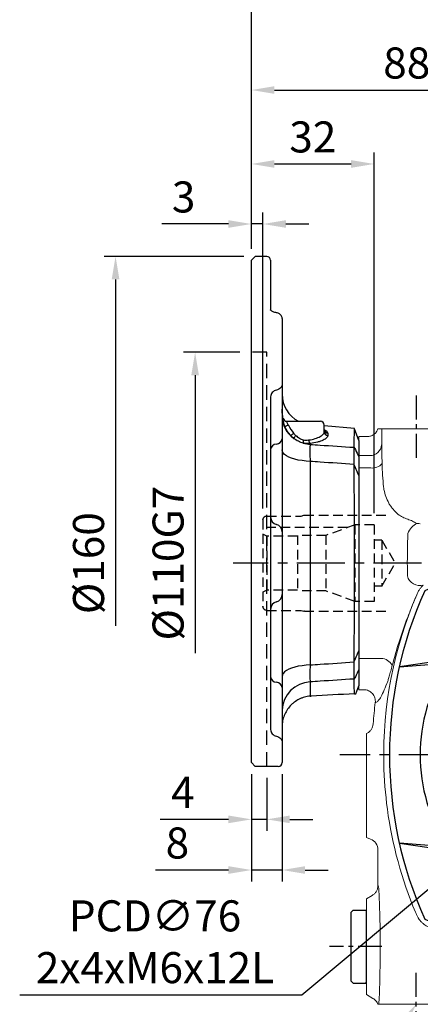
# Model space of a CAD drawing. Extents: x -21 to 920, y -12 to 588.
# Drawn here: x 479 to 584, y 119 to 376 of the extents above; entities that cross this region are included whole.
import ezdxf

# ---------------------------------------------------------------- set-up
doc = ezdxf.new("R2010")
doc.units = 0
doc.header["$LTSCALE"] = 10
doc.header["$MEASUREMENT"] = 0
doc.linetypes.add('CENTER', pattern=[2, 1.25, -0.25, 0.25, -0.25])
doc.linetypes.add('HIDDEN', pattern=[0.375, 0.25, -0.125])
doc.layers.get('DEFPOINTS').update_dxf_attribs({"linetype": 'CONTINUOUS'})
for name, color, linetype in [('CEN', 2, 'CENTER'), ('DIM', 3, 'CONTINUOUS'), ('HID', 6, 'HIDDEN'), ('MAIN', 7, 'CONTINUOUS'), ('THIN', 1, 'CONTINUOUS')]:
    doc.layers.add(name, color=color, linetype=linetype)
doc.styles.get("Standard").update_dxf_attribs({"font": 'SIMPLEX.SHX'})
doc.dimstyles.new('C', dxfattribs={"dimscale": 3, "dimtxt": 2.7, "dimasz": 2, "dimexe": 1, "dimexo": 1, "dimgap": 1, "dimtad": 1, "dimtoh": 1, "dimdec": 0, "dimdsep": 46, "dimtxsty": 'Standard', "dimcen": 0, "dimclrd": 256, "dimclre": 256, "dimclrt": 256, "dimadec": 0, "dimazin": 0, "dimtfac": 0.6, "dimtdec": 0, "dimtofl": 0, "dimtmove": 0, "dimatfit": 3, "dimfxl": 0, "dimtolj": 1, "dimarcsym": 0})
doc.dimstyles.new('L$0', dxfattribs={"dimscale": 3, "dimtxt": 2.7, "dimasz": 2, "dimexe": 1, "dimexo": 1, "dimgap": 1, "dimtad": 1, "dimdsep": 46, "dimtxsty": 'Standard', "dimcen": 0, "dimclrd": 256, "dimclre": 256, "dimclrt": 256, "dimadec": 0, "dimazin": 0, "dimtfac": 0.6, "dimtmove": 0, "dimatfit": 3, "dimfxl": 0, "dimtolj": 1, "dimarcsym": 0})

# ---------------------------------------------------------------- blocks, each defined once
blk = doc.blocks.new('*D6')
at = {"layer": 'DEFPOINTS', "color": 0}
for p in [(572.91, 118.89), (682.91, 118.89), (682.91, 68.77)]:
    blk.add_point(p, dxfattribs=at)
at = {"layer": 'DIM', "lineweight": -2}
for p, q in [((572.91, 115.89), (572.91, 65.77)), ((682.91, 115.89), (682.91, 65.77)), ((578.91, 68.77), (676.91, 68.77))]:
    blk.add_line(p, q, dxfattribs=at)
at = {"layer": 'DIM'}
for points in [[(578.91, 69.77), (578.91, 67.77), (572.91, 68.77)], [(676.91, 69.77), (676.91, 67.77), (682.91, 68.77)]]:
    blk.add_solid(points, dxfattribs=at)
at = {"layer": 'DIM', "insert": (627.97, 75.82), "char_height": 8.1, "attachment_point": 5}
blk.add_mtext('\\A1;110', dxfattribs=at)
blk = doc.blocks.new('*D7')
at = {"layer": 'DEFPOINTS', "color": 0}
for p in [(571.91, 337.99), (539.91, 312.89), (571.91, 243.89)]:
    blk.add_point(p, dxfattribs=at)
at = {"layer": 'DIM', "lineweight": -2}
for p, q in [((539.91, 315.89), (539.91, 340.99)), ((571.91, 246.89), (571.91, 340.99)), ((545.91, 337.99), (565.91, 337.99))]:
    blk.add_line(p, q, dxfattribs=at)
at = {"layer": 'DIM'}
for points in [[(545.91, 338.99), (545.91, 336.99), (539.91, 337.99)], [(565.91, 338.99), (565.91, 336.99), (571.91, 337.99)]]:
    blk.add_solid(points, dxfattribs=at)
at = {"layer": 'DIM', "insert": (555.91, 345.04), "char_height": 8.1, "attachment_point": 5}
blk.add_mtext('\\A1;32', dxfattribs=at)
blk = doc.blocks.new('*D8')
at = {"layer": 'DEFPOINTS', "color": 0}
for p in [(627.91, 357.27), (539.91, 312.89), (627.91, 272.44)]:
    blk.add_point(p, dxfattribs=at)
at = {"layer": 'DIM', "lineweight": -2}
for p, q in [((539.91, 315.89), (539.91, 360.27)), ((627.91, 275.44), (627.91, 360.27)), ((545.91, 357.27), (621.91, 357.27))]:
    blk.add_line(p, q, dxfattribs=at)
at = {"layer": 'DIM'}
for points in [[(545.91, 358.27), (545.91, 356.27), (539.91, 357.27)], [(621.91, 358.27), (621.91, 356.27), (627.91, 357.27)]]:
    blk.add_solid(points, dxfattribs=at)
at = {"layer": 'DIM', "insert": (580.41, 364.32), "char_height": 8.1, "attachment_point": 5}
blk.add_mtext('\\A1;88', dxfattribs=at)
blk = doc.blocks.new('*D9')
at = {"layer": 'DEFPOINTS', "color": 0}
for p in [(588.83, 127.26), (582.91, 118.89)]:
    blk.add_point(p, dxfattribs=at)
at = {"layer": 'DIM', "lineweight": -2}
for p, q in [((556.59, 81.71), (579.44, 114)), ((483, 81.71), (556.59, 81.71))]:
    blk.add_line(p, q, dxfattribs=at)
at = {"layer": 'DIM'}
blk.add_solid([(578.62, 114.58), (580.26, 113.42), (582.91, 118.89)], dxfattribs=at)
at = {"layer": 'DIM', "insert": (518.29, 88.76), "char_height": 8.1, "attachment_point": 5}
blk.add_mtext('\\A1;2x4xM8x14L', dxfattribs=at)
blk = doc.blocks.new('PS1-4-2')
at = {"layer": 'MAIN'}
for p, q in [((0.2, 9.5), (0, 9.3)), ((0, -9.3), (0, 9.3)), ((3.5, 9.5), (0.2, 9.5)), ((3.5, 9.5), (4, 9)), ((4, -9), (4, 9)), ((0.2, -9.5), (0, -9.3)), ((3.5, -9.5), (0.2, -9.5)), ((3.5, -9.5), (4, -9))]:
    blk.add_line(p, q, dxfattribs=at)
blk = doc.blocks.new('*D26')
at = {"layer": 'DEFPOINTS', "color": 0}
for p in [(539.91, 380.33), (539.91, 312.89), (698.91, 255.66)]:
    blk.add_point(p, dxfattribs=at)
at = {"layer": 'DIM', "lineweight": -2}
for p, q in [((539.91, 315.89), (539.91, 383.33)), ((698.91, 258.66), (698.91, 383.33)), ((692.91, 380.33), (545.91, 380.33))]:
    blk.add_line(p, q, dxfattribs=at)
at = {"layer": 'DIM'}
for points in [[(545.91, 381.33), (545.91, 379.33), (539.91, 380.33)], [(692.91, 381.33), (692.91, 379.33), (698.91, 380.33)]]:
    blk.add_solid(points, dxfattribs=at)
at = {"layer": 'DIM', "insert": (618.41, 387.38), "char_height": 8.1, "attachment_point": 5}
blk.add_mtext('\\A1;159', dxfattribs=at)
blk = doc.blocks.new('*D34')
at = {"layer": 'DEFPOINTS', "color": 0}
for p in [(539.91, 322.34), (539.91, 312.89), (542.91, 245.19)]:
    blk.add_point(p, dxfattribs=at)
at = {"layer": 'DIM', "lineweight": -2}
for p, q in [((539.91, 315.89), (539.91, 325.34)), ((542.91, 248.19), (542.91, 325.34)), ((533.91, 322.34), (516.51, 322.34)), ((542.91, 322.34), (539.91, 322.34)), ((548.91, 322.34), (554.91, 322.34))]:
    blk.add_line(p, q, dxfattribs=at)
at = {"layer": 'DIM'}
for points in [[(533.91, 323.34), (533.91, 321.34), (539.91, 322.34)], [(548.91, 323.34), (548.91, 321.34), (542.91, 322.34)]]:
    blk.add_solid(points, dxfattribs=at)
at = {"layer": 'DIM', "insert": (522.21, 329.39), "char_height": 8.1, "attachment_point": 5}
blk.add_mtext('\\A1;3', dxfattribs=at)
blk = doc.blocks.new('*D35')
at = {"layer": 'DEFPOINTS', "color": 0}
for p in [(539.91, 288.89), (525.21, 178.89), (535.17, 178.89)]:
    blk.add_point(p, dxfattribs=at)
at = {"layer": 'DIM', "lineweight": -2}
for p, q in [((536.91, 288.89), (522.21, 288.89)), ((525.21, 282.89), (525.21, 210.45))]:
    blk.add_line(p, q, dxfattribs=at)
at = {"layer": 'DIM'}
blk.add_solid([(524.21, 282.89), (526.21, 282.89), (525.21, 288.89)], dxfattribs=at)
at = {"layer": 'DIM', "insert": (518.16, 233.89), "char_height": 8.1, "attachment_point": 5, "rotation": 90}
blk.add_mtext('\\A1;%%C110G7', dxfattribs=at)
blk = doc.blocks.new('*D36')
at = {"layer": 'DEFPOINTS', "color": 0}
for p in [(540.91, 313.89), (504.46, 153.89), (535.17, 153.89)]:
    blk.add_point(p, dxfattribs=at)
at = {"layer": 'DIM', "lineweight": -2}
for p, q in [((537.91, 313.89), (501.46, 313.89)), ((504.46, 307.89), (504.46, 217.59))]:
    blk.add_line(p, q, dxfattribs=at)
at = {"layer": 'DIM'}
blk.add_solid([(503.46, 307.89), (505.46, 307.89), (504.46, 313.89)], dxfattribs=at)
at = {"layer": 'DIM', "insert": (497.41, 233.89), "char_height": 8.1, "attachment_point": 5, "rotation": 90}
blk.add_mtext('\\A1;%%C160', dxfattribs=at)
blk = doc.blocks.new('*D37')
at = {"layer": 'DEFPOINTS', "color": 0}
for p in [(539.91, 181.89), (543.91, 180.89), (539.91, 167.09)]:
    blk.add_point(p, dxfattribs=at)
at = {"layer": 'DIM', "lineweight": -2}
for p, q in [((539.91, 178.89), (539.91, 164.09)), ((543.91, 177.89), (543.91, 164.09)), ((533.91, 167.09), (516.12, 167.09)), ((543.91, 167.09), (539.91, 167.09)), ((549.91, 167.09), (555.91, 167.09))]:
    blk.add_line(p, q, dxfattribs=at)
at = {"layer": 'DIM'}
for points in [[(533.91, 168.09), (533.91, 166.09), (539.91, 167.09)], [(549.91, 168.09), (549.91, 166.09), (543.91, 167.09)]]:
    blk.add_solid(points, dxfattribs=at)
at = {"layer": 'DIM', "insert": (522.01, 174.14), "char_height": 8.1, "attachment_point": 5}
blk.add_mtext('\\A1;4', dxfattribs=at)
blk = doc.blocks.new('*D38')
at = {"layer": 'DEFPOINTS', "color": 0}
for p in [(539.91, 181.89), (547.91, 181.89), (539.91, 153.87)]:
    blk.add_point(p, dxfattribs=at)
at = {"layer": 'DIM', "lineweight": -2}
for p, q in [((539.91, 178.89), (539.91, 150.87)), ((547.91, 178.89), (547.91, 150.87)), ((533.91, 153.87), (514.89, 153.87)), ((547.91, 153.87), (539.91, 153.87)), ((553.91, 153.87), (559.91, 153.87))]:
    blk.add_line(p, q, dxfattribs=at)
at = {"layer": 'DIM'}
for points in [[(533.91, 154.87), (533.91, 152.87), (539.91, 153.87)], [(553.91, 154.87), (553.91, 152.87), (547.91, 153.87)]]:
    blk.add_solid(points, dxfattribs=at)
at = {"layer": 'DIM', "insert": (520.59, 160.92), "char_height": 8.1, "attachment_point": 5}
blk.add_mtext('\\A1;8', dxfattribs=at)
blk = doc.blocks.new('A$C45330C38')
at = {"layer": 'MAIN'}
for points in [[(94.79, 9.21, 0.21525), (94.79, 94.79, 0.21525), (9.21, 94.79, 0.21525), (9.21, 9.21, 0.21525)], [(29, 101.42), (26.82, 86.48, -0.331809), (17.52, 77.18), (2.58, 75), (16.86, 76.1, 0.369959), (27.9, 87.14)], [(101.42, 75), (86.48, 77.18, -0.331809), (77.18, 86.48), (75, 101.42), (76.1, 87.14, 0.369959), (87.14, 76.1)], [(2.58, 29), (17.52, 26.82, -0.331809), (26.82, 17.52), (29, 2.58), (27.9, 16.86, 0.369959), (16.86, 27.9)], [(75, 2.58), (77.18, 17.52, -0.331809), (86.48, 26.82), (101.42, 29), (87.14, 27.9, 0.369959), (76.1, 16.86)]]:
    blk.add_lwpolyline(points, format="xyb", close=True, dxfattribs=at)
for radius in [29, 26]:
    blk.add_circle((52, 52), radius, dxfattribs=at)
for start, end in [(57.0025, 122.9975), (147.0025, 212.9975), (327.0025, 32.9975), (237.0025, 302.9975)]:
    blk.add_arc((52, 52), 44, start, end, dxfattribs=at)
blk = doc.blocks.new('A$C421F3F2E')
at = {"layer": 'CEN', "ltscale": 0.5}
for start, end in [(81.7065, 98.2935), (171.7065, 188.2935), (351.7065, 8.2935), (261.7065, 278.2935)]:
    blk.add_arc((52, 58.91), 38, start, end, dxfattribs=at)
at = {"layer": 'MAIN'}
for centre in [(52, 96.91), (14, 58.91), (90, 58.91), (52, 20.91)]:
    blk.add_circle(centre, 2.5, dxfattribs=at)
at = {"layer": 'THIN'}
for centre, start, end in [((52, 96.91), 30.0894, 300), ((90, 58.91), 300.0894, 210), ((14, 58.91), 120.0894, 30), ((52, 20.91), 210.0894, 120)]:
    blk.add_arc(centre, 3, start, end, dxfattribs=at)
at = {"layer": 'MAIN'}
blk.add_blockref('A$C45330C38', (0, 6.91), dxfattribs=at)
blk = doc.blocks.new('*D50')
at = {"layer": 'DEFPOINTS', "color": 0}
for p in [(657.07, 208.25), (598.74, 159.54)]:
    blk.add_point(p, dxfattribs=at)
at = {"layer": 'DIM', "lineweight": -2}
for p, q in [((553.04, 121.37), (594.14, 155.69)), ((479.45, 121.37), (553.04, 121.37))]:
    blk.add_line(p, q, dxfattribs=at)
blk.add_arc((627.91, 183.89), 38, 192.8168, 224.3886, dxfattribs=at)
at = {"layer": 'DIM'}
blk.add_solid([(593.49, 156.46), (594.78, 154.92), (598.74, 159.54)], dxfattribs=at)
at = {"layer": 'DIM', "insert": (514.75, 135.17), "char_height": 8.1, "attachment_point": 5}
blk.add_mtext('\\A1;PCD∅76\\P2x4xM6x12L', dxfattribs=at)
blk = doc.blocks.new('A$C13CF74D2')
at = {"layer": 'HID', "ltscale": 1.5}
for p, q in [((4, 108), (0, 108)), ((4, 0), (4, 108))]:
    blk.add_line(p, q, dxfattribs=at)
at = {"layer": 'MAIN'}
for p, q in [((1, 133), (0, 132)), ((0, 1), (0, 132)), ((4, 133), (1, 133)), ((5, 132), (5, 119.02)), ((6.4, 118.34), (6.4, 118.34)), ((8, 116.77), (8, 99.62)), ((8, 99.62), (8, 85.41)), ((5, 96.39), (5, 9.61)), ((9.22, 90), (11, 90)), ((11, 90), (18, 90)), ((19, 87.28), (19, 89)), ((26.88, 88.1), (19, 88.79)), ((28, 85), (26.89, 88.05)), ((8, 85.41), (8, 84.74)), ((19.91, 86.92), (19.91, 86.31)), ((28, 85), (28, 80.78)), ((15.3, 84.19), (15.3, 83.97)), ((8, 79.74), (8, 64.45)), ((15.3, 79.55), (15.3, 26.45)), ((28, 75.85), (28, 30.15)), ((8, 61.23), (8, 61.13)), ((8, 61.13), (8, 44.87)), ((8, 44.87), (8, 44.77)), ((8, 41.55), (8, 26.26)), ((28, 25.22), (28, 21)), ((8, 21.26), (8, 20.59)), ((8, 20.59), (8, 6.38)), ((15.3, 22.03), (15.3, 18.33)), ((27.26, 18.96), (28, 21)), ((8, 6.38), (8, 1)), ((0, 1), (1, 0)), ((7, 0), (1, 0))]:
    blk.add_line(p, q, dxfattribs=at)
at = {"layer": 'MAIN', "flags": 128}
for points in [[(9.65, 89), (9.49, 88.93), (9.33, 88.86), (9.18, 88.8), (9.05, 88.74), (8.94, 88.69), (8.85, 88.65), (8.78, 88.62), (8.74, 88.61)], [(11, 86.9), (10.88, 86.79), (10.76, 86.68), (10.65, 86.58), (10.55, 86.49), (10.46, 86.4), (10.39, 86.34), (10.33, 86.28), (10.29, 86.25)], [(15.3, 79.55), (14.24, 79.61), (13.2, 79.73), (12.22, 79.89), (11.31, 80.11), (10.48, 80.36), (9.75, 80.66), (9.14, 80.99), (8.65, 81.35), (8.29, 81.73), (8.07, 82.12), (8, 82.53)], [(15.3, 26.45), (14.24, 26.39), (13.2, 26.27), (12.22, 26.11), (11.31, 25.89), (10.48, 25.64), (9.75, 25.34), (9.14, 25.01), (8.65, 24.65), (8.29, 24.27), (8.07, 23.88), (8, 23.47)]]:
    blk.add_lwpolyline(points, dxfattribs=at)
at = {"layer": 'MAIN'}
for centre, radius, start, end in [((4, 132), 1, 0, 90), ((16, 97.08), 8, 180, 242.258), ((15.24, 91.44), 7.24, 180.6018, 234.5282), ((9.25, 91), 0.997, 194.2731, 269.9234), ((18, 89), 1, 360, 90), ((19.98, 87.91), 0.985, 180.6564, 265.8026), ((6.41, 85.65), 1.61, 273.284, 351.5001), ((17.23, 81.46), 7.42, 139.5634, 146.6004), ((15.14, 84.76), 1.67, 165.1471, 195.7509), ((16.26, 85.15), 1.36, 181.521, 225.2113), ((19.98, 87.29), 0.98, 180.8902, 266.0784), ((6.59, 82.44), 1.61, 93.2841, 171.5), ((15.99, 92.49), 8.55, 253.2701, 265.3764), ((7, 65), 2, 180, 255.5225), ((6, 61.13), 2, 0, 75.5225), ((6, 44.87), 2, 284.4775, 0), ((7, 41), 2, 104.4775, 180), ((6.59, 23.56), 1.61, 188.5, 266.7159), ((6.41, 20.35), 1.61, 8.4999, 86.716), ((15.64, 14.4), 7.64, 92.5069, 178.1985), ((7, 1), 1, 270, 0)]:
    blk.add_arc(centre, radius, start, end, dxfattribs=at)
for points, knots in [([(6.4, 118.34), (6.29, 118.36), (6.01, 118.41), (5.64, 118.53), (5.31, 118.7), (5.1, 118.87), (5.01, 118.99), (5, 119.03), (5, 119.02), (5, 119.02)], [0, 0, 0, 0, 0.124969, 0.297875, 0.466957, 0.634887, 0.800421, 0.97003, 1, 1, 1, 1]), ([(7.99, 116.78), (8, 116.79), (8.02, 116.95), (7.94, 117.23), (7.76, 117.59), (7.48, 117.89), (7.13, 118.12), (6.76, 118.27), (6.5, 118.31), (6.4, 118.33)], [0, 0, 0, 0, 0.0180834, 0.1906452, 0.3554405, 0.5174518, 0.6894189, 0.8732808, 1, 1, 1, 1]), ([(6.5, 98.14), (6.28, 98.09), (6.07, 98.01), (5.7, 97.79), (5.54, 97.65), (5.27, 97.34), (5.17, 97.16), (5.03, 96.79), (5, 96.59), (5, 96.39)], [0, 0, 0, 0, 0.25, 0.25, 0.5, 0.5, 0.75, 0.75, 1, 1, 1, 1]), ([(8, 99.62), (8, 99.46), (7.96, 99.29), (7.82, 98.97), (7.72, 98.82), (7.45, 98.56), (7.29, 98.44), (6.92, 98.26), (6.72, 98.19), (6.5, 98.14)], [0, 0, 0, 0, 0.25, 0.25, 0.5, 0.5, 0.75, 0.75, 1, 1, 1, 1]), ([(8.28, 90.75), (8.2, 91.14), (8.13, 91.53), (8.03, 92.34), (8, 92.75), (8, 93.18)], [0, 0, 0, 0, 0.5, 0.5, 1, 1, 1, 1]), ([(8.74, 88.61), (8.68, 88.74), (8.63, 88.87), (8.54, 89.13), (8.5, 89.26), (8.42, 89.51), (8.39, 89.64), (8.33, 89.88), (8.31, 90), (8.27, 90.21), (8.25, 90.31), (8.23, 90.48), (8.23, 90.55), (8.22, 90.67), (8.22, 90.71), (8.23, 90.76), (8.24, 90.77), (8.26, 90.76)], [0, 0, 0, 0, 0.125, 0.125, 0.25, 0.25, 0.375, 0.375, 0.5, 0.5, 0.625, 0.625, 0.75, 0.75, 0.875, 0.875, 1, 1, 1, 1]), ([(9.22, 90), (9.21, 90), (9.2, 89.99), (9.19, 89.96), (9.19, 89.94), (9.2, 89.86), (9.22, 89.77), (9.29, 89.57), (9.34, 89.45), (9.47, 89.22), (9.56, 89.11), (9.65, 89)], [0, 0, 0, 0, 0.125, 0.125, 0.25, 0.25, 0.5, 0.5, 0.75, 0.75, 1, 1, 1, 1]), ([(10.29, 86.25), (9.96, 86.59), (9.67, 86.97), (9.16, 87.76), (8.93, 88.17), (8.74, 88.61)], [0, 0, 0, 0, 0.5, 0.5, 1, 1, 1, 1]), ([(19.01, 87.77), (19.01, 87.77), (19.02, 87.77), (19.02, 87.77), (19.15, 87.71), (19.49, 87.55), (19.83, 87.27), (19.89, 87.04), (19.91, 86.92)], [-0.006655, -0.006655, -0.006655, -0.006655, 0, 0, 0, 0.231396, 0.610091, 1, 1, 1, 1]), ([(26.79, 83.26), (26.8, 83.92), (26.82, 85.23), (26.85, 86.65), (26.86, 87.62), (26.87, 88.09), (26.87, 88.05), (26.87, 88.04)], [0, 0, 0, 0, 0.219483, 0.438966, 0.664637, 0.890308, 1, 1, 1, 1]), ([(8, 84.74), (8, 84.37), (8, 83.98), (8, 83.17), (8, 82.75), (8, 82.1), (8, 81.89), (8, 81.45), (8, 81.22), (8, 80.79), (8, 80.57), (8, 80.15), (8, 79.94), (8, 79.74)], [0, 0, 0, 0, 0.25, 0.25, 0.5, 0.5, 0.625, 0.625, 0.75, 0.75, 0.875, 0.875, 1, 1, 1, 1]), ([(13.53, 84.3), (13.08, 84.41), (12.65, 84.56), (12.02, 84.88), (11.81, 84.99), (11.42, 85.25), (11.22, 85.39), (11.04, 85.54)], [0, 0, 0, 0, 0.5, 0.5, 0.75, 0.75, 1, 1, 1, 1]), ([(11.59, 86.27), (11.73, 86.14), (11.87, 86.01), (12.18, 85.79), (12.34, 85.68), (12.83, 85.41), (13.17, 85.27), (13.52, 85.18)], [0, 0, 0, 0, 0.25, 0.25, 0.5, 0.5, 1, 1, 1, 1]), ([(13.52, 85.18), (13.76, 85.13), (14, 85.09), (14.46, 85.07), (14.68, 85.09), (14.9, 85.12)], [0, 0, 0, 0, 0.5, 0.5, 1, 1, 1, 1]), ([(14.9, 85.12), (15.54, 85.21), (16.11, 85.33), (16.87, 85.57), (17.11, 85.65), (17.55, 85.83), (17.74, 85.92), (18.1, 86.12), (18.25, 86.22), (18.52, 86.43), (18.64, 86.53), (18.82, 86.74), (18.88, 86.85), (18.98, 87.06), (19, 87.17), (19, 87.28)], [0, 0, 0, 0, 0.25, 0.25, 0.375, 0.375, 0.5, 0.5, 0.625, 0.625, 0.75, 0.75, 0.875, 0.875, 1, 1, 1, 1]), ([(19.91, 86.31), (19.91, 86.21), (19.89, 86.1), (19.78, 85.89), (19.7, 85.79), (19.5, 85.58), (19.37, 85.47), (19.06, 85.27), (18.88, 85.17), (18.49, 84.98), (18.26, 84.88), (17.78, 84.71), (17.51, 84.63), (16.65, 84.4), (16.01, 84.28), (15.3, 84.19)], [0, 0, 0, 0, 0.125, 0.125, 0.25, 0.25, 0.375, 0.375, 0.5, 0.5, 0.625, 0.625, 0.75, 0.75, 1, 1, 1, 1]), ([(15.3, 84.19), (15.01, 84.16), (14.72, 84.16), (14.13, 84.19), (13.83, 84.23), (13.53, 84.3)], [0, 0, 0, 0, 0.5, 0.5, 1, 1, 1, 1]), ([(15.3, 83.97), (15.29, 83.87), (15.28, 83.76), (15.27, 83.51), (15.26, 83.37), (15.25, 82.93), (15.24, 82.59), (15.24, 82.02), (15.24, 81.82), (15.25, 81.41), (15.25, 81.19), (15.27, 80.52), (15.28, 80.05), (15.3, 79.55)], [0, 0, 0, 0, 0.125, 0.125, 0.25, 0.25, 0.5, 0.5, 0.625, 0.625, 0.75, 0.75, 1, 1, 1, 1]), ([(15.3, 83.97), (16.17, 83.91), (17.03, 83.86), (17.89, 83.8), (20.86, 83.6), (23.82, 83.41), (26.79, 83.22)], [0.00733697, 0.00733697, 0.00733697, 0.00733697, 0.00993706, 0.00993706, 0.00993706, 0.01887824, 0.01887824, 0.01887824, 0.01887824]), ([(26.79, 78.73), (26.78, 79.24), (26.78, 79.72), (26.78, 80.4), (26.78, 80.62), (26.78, 81.04), (26.78, 81.24), (26.78, 81.82), (26.78, 82.16), (26.78, 82.61), (26.78, 82.75), (26.79, 83), (26.79, 83.11), (26.79, 83.22)], [0, 0, 0, 0, 0.25, 0.25, 0.375, 0.375, 0.5, 0.5, 0.75, 0.75, 0.875, 0.875, 1, 1, 1, 1]), ([(26.79, 83.26), (26.9, 83.05), (27, 82.84), (27.1, 82.62), (27.4, 82.01), (27.7, 81.4), (28, 80.78)], [0, 0, 0, 0, 0.001001857, 0.001001857, 0.001001857, 0.003900979, 0.003900979, 0.003900979, 0.003900979]), ([(28, 80.78), (28, 80.57), (28, 80.3), (28, 79.82), (28, 79.65), (28, 79.27), (28, 78.88), (28, 78.43), (28, 77.96), (28, 77.71), (28, 76.95), (28, 76.41), (28, 75.85)], [0, 0, 0, 0, 0.25, 0.25, 0.375, 0.375, 0.5, 0.625, 0.625, 0.75, 0.75, 1, 1, 1, 1]), ([(26.79, 78.73), (23.82, 78.94), (20.86, 79.15), (17.89, 79.37), (17.03, 79.43), (16.17, 79.49), (15.3, 79.55)], [0.00121589, 0.00121589, 0.00121589, 0.00121589, 0.01015706, 0.01015706, 0.01015706, 0.01275715, 0.01275715, 0.01275715, 0.01275715]), ([(28, 75.85), (27.7, 76.53), (27.4, 77.22), (27.1, 77.9), (27, 78.14), (26.9, 78.37), (26.79, 78.61)], [0, 0, 0, 0, 0.002899115, 0.002899115, 0.002899115, 0.003900968, 0.003900968, 0.003900968, 0.003900968]), ([(26.79, 27.39), (26.82, 31.49), (26.84, 35.68), (26.86, 42.08), (26.86, 44.24), (26.87, 47.5), (26.87, 48.6), (26.87, 50.8), (26.87, 51.9), (26.87, 57.37), (26.87, 61.7), (26.85, 68.11), (26.84, 70.24), (26.82, 73.41), (26.82, 74.46), (26.8, 76.55), (26.8, 77.58), (26.79, 78.61)], [0, 0, 0, 0, 0.25, 0.25, 0.375, 0.375, 0.4375, 0.4375, 0.5, 0.5, 0.75, 0.75, 0.875, 0.875, 0.9375, 0.9375, 1, 1, 1, 1]), ([(8, 64.45), (8, 64.08), (8, 63.36), (8, 62.57), (8, 61.99), (8, 61.59), (8, 61.44), (8, 61.37)], [0, 0, 0, 0, 0.232744, 0.463433, 0.655745, 0.848389, 1, 1, 1, 1]), ([(8, 44.63), (8, 44.57), (8, 44.42), (8, 43.93), (8, 43.18), (8, 42.29), (8, 41.74), (8, 41.55)], [0, 0, 0, 0, 0.128755, 0.353819, 0.655541, 0.877526, 1, 1, 1, 1]), ([(26.79, 27.39), (26.9, 27.63), (27, 27.86), (27.1, 28.1), (27.4, 28.78), (27.7, 29.47), (28, 30.15)], [0, 0, 0, 0, 0.001001857, 0.001001857, 0.001001857, 0.003900979, 0.003900979, 0.003900979, 0.003900979]), ([(28, 30.15), (28, 29.59), (28, 29.05), (28, 28.29), (28, 28.04), (28, 27.57), (28, 27.12), (28, 26.73), (28, 26.35), (28, 26.18), (28, 25.7), (28, 25.43), (28, 25.22)], [0, 0, 0, 0, 0.25, 0.25, 0.375, 0.375, 0.5, 0.625, 0.625, 0.75, 0.75, 1, 1, 1, 1]), ([(8, 26.26), (8, 26.06), (8, 25.86), (8, 25.44), (8, 25.22), (8, 24.56), (8, 24.12), (8, 23.25), (8, 22.83), (8, 22.02), (8, 21.63), (8, 21.26)], [0, 0, 0, 0, 0.125, 0.125, 0.25, 0.25, 0.5, 0.5, 0.75, 0.75, 1, 1, 1, 1]), ([(15.3, 26.45), (15.29, 26.2), (15.28, 25.95), (15.27, 25.48), (15.26, 25.24), (15.25, 24.57), (15.24, 24.16), (15.24, 23.6), (15.24, 23.41), (15.25, 23.07), (15.25, 22.92), (15.27, 22.48), (15.28, 22.23), (15.3, 22.03)], [0, 0, 0, 0, 0.125, 0.125, 0.25, 0.25, 0.5, 0.5, 0.625, 0.625, 0.75, 0.75, 1, 1, 1, 1]), ([(15.3, 26.45), (16.17, 26.51), (17.03, 26.57), (17.89, 26.63), (20.86, 26.85), (23.82, 27.06), (26.79, 27.27)], [0.00733697, 0.00733697, 0.00733697, 0.00733697, 0.00993706, 0.00993706, 0.00993706, 0.01887824, 0.01887824, 0.01887824, 0.01887824]), ([(26.79, 22.78), (26.78, 22.99), (26.78, 23.24), (26.78, 23.68), (26.78, 23.84), (26.78, 24.18), (26.78, 24.37), (26.78, 24.95), (26.78, 25.36), (26.78, 26.05), (26.78, 26.28), (26.79, 26.77), (26.79, 27.02), (26.79, 27.27)], [0, 0, 0, 0, 0.25, 0.25, 0.375, 0.375, 0.5, 0.5, 0.75, 0.75, 0.875, 0.875, 1, 1, 1, 1]), ([(28, 25.22), (27.7, 24.6), (27.4, 23.99), (27.1, 23.38), (27, 23.16), (26.9, 22.95), (26.79, 22.74)], [0, 0, 0, 0, 0.002899115, 0.002899115, 0.002899115, 0.003900968, 0.003900968, 0.003900968, 0.003900968]), ([(26.79, 22.78), (23.82, 22.59), (20.86, 22.4), (17.89, 22.2), (17.03, 22.14), (16.17, 22.09), (15.3, 22.03)], [0.00121589, 0.00121589, 0.00121589, 0.00121589, 0.01015706, 0.01015706, 0.01015706, 0.01275715, 0.01275715, 0.01275715, 0.01275715]), ([(15.3, 18.33), (14.8, 18.29), (14.32, 18.2), (13.61, 18), (13.37, 17.92), (12.91, 17.74), (12.68, 17.64), (12.01, 17.31), (11.59, 17.05), (11, 16.61), (10.81, 16.45), (10.44, 16.12), (10.26, 15.94), (9.76, 15.4), (9.47, 15), (8.95, 14.17), (8.72, 13.72), (8.37, 12.8), (8.23, 12.33), (8.09, 11.6), (8.06, 11.35), (8.02, 10.98), (8.01, 10.86), (8, 10.61), (8, 10.48), (8, 10.36)], [0, 0, 0, 0, 0.125, 0.125, 0.1875, 0.1875, 0.25, 0.25, 0.375, 0.375, 0.4375, 0.4375, 0.5, 0.5, 0.625, 0.625, 0.75, 0.75, 0.875, 0.875, 0.9375, 0.9375, 0.96875, 0.96875, 1, 1, 1, 1]), ([(26.85, 18.94), (26.96, 18.95), (27.18, 18.96), (27.29, 18.96), (27.26, 18.96), (27.26, 18.96)], [0, 0, 0, 0, 0.4988868, 0.9977683, 1, 1, 1, 1]), ([(5, 9.61), (5, 9.41), (5.03, 9.21), (5.17, 8.84), (5.27, 8.66), (5.54, 8.34), (5.7, 8.21), (6.08, 7.99), (6.28, 7.91), (6.5, 7.86)], [0, 0, 0, 0, 0.25, 0.25, 0.5, 0.5, 0.75, 0.75, 1, 1, 1, 1]), ([(6.5, 7.86), (6.72, 7.81), (6.92, 7.75), (7.29, 7.56), (7.45, 7.44), (7.72, 7.18), (7.82, 7.03), (7.96, 6.71), (8, 6.54), (8, 6.38)], [0, 0, 0, 0, 0.25, 0.25, 0.5, 0.5, 0.75, 0.75, 1, 1, 1, 1])]:
    blk.add_open_spline(points, degree=3, knots=knots, dxfattribs=at)
for points in [[(8.26, 90.76), (8.26, 90.76), (8.27, 90.76), (8.28, 90.75)], [(9.65, 89), (9.98, 88.22), (10.43, 87.52), (11, 86.9)], [(11.04, 85.54), (10.77, 85.75), (10.52, 85.99), (10.29, 86.25)], [(11, 86.9), (11.18, 86.67), (11.38, 86.46), (11.59, 86.27)], [(26.79, 83.22), (26.79, 83.23), (26.79, 83.25), (26.79, 83.26)], [(26.79, 78.61), (26.79, 78.65), (26.79, 78.69), (26.79, 78.73)], [(26.79, 27.27), (26.79, 27.31), (26.79, 27.35), (26.79, 27.39)], [(26.79, 22.74), (26.79, 22.75), (26.79, 22.77), (26.79, 22.78)], [(26.85, 18.94), (26.84, 19.75), (26.82, 21.02), (26.79, 22.74)], [(15.3, 18.33), (15.4, 18.34), (15.49, 18.34), (15.58, 18.35)], [(26.85, 18.94), (23.11, 18.74), (19.35, 18.55), (15.58, 18.35)]]:
    blk.add_open_spline(points, degree=3, dxfattribs=at)
blk = doc.blocks.new('A$C689F5A4B')
at = {"layer": 'HID'}
for p, q in [((23.65, 25), (1.45, 25)), ((24.46, 24.8), (23.78, 24.98)), ((33.46, 24.8), (24.46, 24.8)), ((34.46, 23.8), (34.46, 1.2)), ((5.46, 22.5), (5.46, 2.5)), ((5.46, 22.5), (10.46, 22.5)), ((10.46, 22.5), (10.46, 2.5)), ((10.46, 22.5), (18.02, 19.75)), ((12.39, 21.8), (34.46, 21.8)), ((3.46, 18.5), (0, 12.5)), ((3.46, 18.5), (3.46, 6.5)), ((3.46, 18.5), (5.46, 18.5)), ((18.02, 19.75), (25.46, 19.75)), ((18.02, 19.75), (18.02, 5.25)), ((25.46, 19.75), (25.46, 5.25)), ((25.46, 19.5), (33.46, 19.5)), ((33.46, 19.5), (34.46, 20.08)), ((33.46, 19.5), (33.46, 5.5)), ((3.46, 6.5), (0, 12.5)), ((3.46, 6.5), (5.46, 6.5)), ((10.46, 2.5), (18.02, 5.25)), ((18.02, 5.25), (25.46, 5.25)), ((25.46, 5.5), (33.46, 5.5)), ((33.46, 5.5), (34.46, 4.92)), ((23.65, 0), (1.45, 0)), ((5.46, 2.5), (10.46, 2.5)), ((24.46, 0.2), (23.78, 0.02)), ((33.46, 0.2), (24.46, 0.2))]:
    blk.add_line(p, q, dxfattribs=at)
for centre, radius, start, end in [((23.65, 24.5), 0.5, 75, 90), ((33.46, 23.8), 1, 360, 90), ((23.65, 0.5), 0.5, 270, 285), ((33.46, 1.2), 1, 270, 0)]:
    blk.add_arc(centre, radius, start, end, dxfattribs=at)

msp = doc.modelspace()

# ---------------------------------------------------------------- linework, layer by layer
at = {"layer": 'CEN', "ltscale": 0.5}
for p, q in [((582.908, 277.609), (582.908, 260.18)), ((573.95, 133.894), (560.268, 133.894)), ((582.908, 110.785), (582.908, 128.213))]:
    msp.add_line(p, q, dxfattribs=at)
at = {"layer": 'CEN'}
for p, q in [((704.285, 233.894), (535.171, 233.894)), ((690.846, 183.894), (562.954, 183.894))]:
    msp.add_line(p, q, dxfattribs=at)
at = {"layer": 'MAIN', "linetype": 'Continuous', "lineweight": 0}
for p, q in [((572.908, 268.894), (573.31, 268.894)), ((573.31, 268.894), (573.959, 268.894)), ((573.959, 261.116), (573.959, 268.894)), ((573.959, 268.894), (576.957, 268.894)), ((576.957, 268.894), (597.908, 268.894)), ((570.078, 266.894), (567.908, 266.894)), ((567.908, 261.969), (567.908, 266.894)), ((567.908, 261.969), (570.813, 261.969)), ((567.908, 258.715), (567.908, 261.969)), ((571.017, 258.715), (567.908, 258.715)), ((567.908, 209.074), (567.908, 258.715)), ((583.025, 225.655), (583.002, 225.678)), ((567.908, 209.074), (573.719, 209.074)), ((567.908, 205.82), (567.908, 209.074)), ((567.908, 200.894), (567.908, 205.82)), ((567.908, 200.894), (569.216, 200.894)), ((569.908, 189.46), (569.908, 189.323)), ((569.908, 189.323), (569.908, 188.377)), ((569.908, 188.377), (569.908, 163.412)), ((569.908, 163.412), (569.908, 162.329)), ((570.937, 161.954), (569.908, 162.329)), ((572.908, 159.137), (572.908, 149.859)), ((571.406, 147.259), (569.908, 146.394)), ((569.908, 121.394), (569.908, 146.394)), ((569.908, 121.394), (571.607, 120.413)), ((572.908, 118.894), (573.106, 118.894)), ((573.106, 118.894), (573.892, 118.894)), ((578.889, 118.894), (573.892, 118.894)), ((578.889, 118.894), (591.927, 118.894))]:
    msp.add_line(p, q, dxfattribs=at)
for centre, radius, start, end in [((570.877, 264.906), 2.938, 268.73902, 356.78549), ((571.358, 262.253), 3.555, 264.4957, 317.68909), ((584.671, 240.393), 4.134, 111.88138, 162.4374), ((583.827, 231.403), 3.342, 194.71171, 285.58634), ((679.908, 183.894), 105.5, 156.68222, 181.27383), ((573.53, 205.513), 3.566, 29.49681, 86.96014), ((679.908, 183.894), 108.562, 172.78991, 175.74017), ((679.908, 183.894), 105.5, 181.27383, 187.69464), ((679.908, 183.894), 105.5, 187.69464, 202.88102), ((679.908, 183.894), 105.5, 202.88102, 203.31778), ((572.086, 135.327), 1.39, 0.42716, 4.46448)]:
    msp.add_arc(centre, radius, start, end, dxfattribs=at)
for centre, major_axis, ratio, start_param, end_param in [((569.906, 159.133), (-1.985, -2.255), 0.9986059, 2.2931741, 3.5132993), ((572.915, 133.894), (0, 15.966), 0.0349279, 5.8402561, 6.2967911), ((572.915, 133.894), (0, 15.966), 0.0349279, 4.9483496, 5.8402561), ((572.915, 133.894), (0, 15.966), 0.0349279, 3.4912817, 4.7822011)]:
    msp.add_ellipse(centre, major_axis=major_axis, ratio=ratio, start_param=start_param, end_param=end_param, dxfattribs=at)
for points, knots in [([(572.908, 268.894), (572.804, 268.602), (572.659, 268.332), (572.379, 267.962), (572.276, 267.846), (572.056, 267.633), (571.938, 267.535), (571.687, 267.357), (571.553, 267.277), (571.278, 267.141), (571.136, 267.083), (570.698, 266.943), (570.384, 266.894), (570.078, 266.894)], [0, 0, 0, 0, 0.25, 0.25, 0.375, 0.375, 0.5, 0.5, 0.625, 0.625, 0.75, 0.75, 1, 1, 1, 1]), ([(574.474, 253.09), (574.706, 251.838), (575.121, 250.648), (575.908, 249.252), (576.078, 248.98), (576.44, 248.456), (576.632, 248.203), (577.242, 247.474), (577.694, 247.026), (578.196, 246.619)], [0, 0, 0, 0, 0.5, 0.5, 0.625, 0.625, 0.75, 0.75, 1, 1, 1, 1]), ([(578.453, 246.434), (578.852, 246.171), (579.264, 245.942), (579.9, 245.64), (580.116, 245.546), (580.552, 245.373), (580.772, 245.294), (580.994, 245.22)], [0, 0, 0, 0, 0.5, 0.5, 0.75, 0.75, 1, 1, 1, 1]), ([(580.994, 245.22), (581.216, 245.167), (581.421, 245.085), (581.819, 244.905), (582.011, 244.805), (582.2, 244.706)], [0, 0, 0, 0, 0.5, 0.5, 1, 1, 1, 1]), ([(580.73, 241.64), (580.67, 240.351), (580.63, 239.06), (580.578, 236.478), (580.566, 235.186), (580.566, 233.894)], [0, 0, 0, 0, 0.5, 0.5, 1, 1, 1, 1]), ([(584.725, 228.184), (584.592, 228.053), (584.449, 227.904), (584.154, 227.57), (584, 227.383), (583.768, 227.067), (583.69, 226.954), (583.539, 226.722), (583.465, 226.602), (583.251, 226.229), (583.119, 225.963), (583.002, 225.678)], [0, 0, 0, 0, 0.25, 0.25, 0.5, 0.5, 0.625, 0.625, 0.75, 0.75, 1, 1, 1, 1]), ([(583.002, 225.678), (582.582, 224.675), (582.172, 223.672), (581.371, 221.662), (580.981, 220.656), (580.6, 219.65)], [0, 0, 0, 0, 0.5, 0.5, 1, 1, 1, 1]), ([(576.634, 207.269), (576.492, 206.733), (576.355, 206.22), (576.096, 205.267), (575.973, 204.826), (575.797, 204.217), (575.739, 204.022), (575.629, 203.658), (575.576, 203.488), (575.422, 203.014), (575.328, 202.744), (575.239, 202.524)], [0, 0, 0, 0, 0.25, 0.25, 0.5, 0.5, 0.625, 0.625, 0.75, 0.75, 1, 1, 1, 1]), ([(572.204, 197.52), (572.231, 197.733), (572.235, 197.944), (572.198, 198.366), (572.156, 198.578), (572.031, 198.983), (571.947, 199.177), (571.738, 199.549), (571.613, 199.723), (571.332, 200.04), (571.173, 200.185), (570.83, 200.436), (570.647, 200.543), (570.26, 200.717), (570.055, 200.784), (569.744, 200.85), (569.64, 200.866), (569.429, 200.889), (569.322, 200.894), (569.216, 200.894)], [0, 0, 0, 0, 0.125, 0.125, 0.25, 0.25, 0.375, 0.375, 0.5, 0.5, 0.625, 0.625, 0.75, 0.75, 0.875, 0.875, 0.9375, 0.9375, 1, 1, 1, 1]), ([(575.239, 202.524), (574.584, 200.882), (574.032, 199.649), (573.288, 198.393), (573.054, 198.075), (572.611, 197.642), (572.401, 197.527), (572.204, 197.52)], [0, 0, 0, 0, 0.5, 0.5, 0.75, 0.75, 1, 1, 1, 1]), ([(571.646, 191.958), (571.626, 191.691), (571.571, 191.432), (571.437, 191.056), (571.384, 190.932), (571.262, 190.695), (571.194, 190.582), (570.967, 190.256), (570.784, 190.055), (570.378, 189.715), (570.152, 189.572), (569.908, 189.46)], [0, 0, 0, 0, 0.25, 0.25, 0.375, 0.375, 0.5, 0.5, 0.75, 0.75, 1, 1, 1, 1]), ([(572.908, 149.859), (572.908, 149.595), (572.873, 149.336), (572.772, 148.956), (572.729, 148.83), (572.628, 148.588), (572.57, 148.471), (572.374, 148.132), (572.211, 147.92), (571.934, 147.643), (571.836, 147.557), (571.629, 147.398), (571.519, 147.325), (571.406, 147.259)], [0, 0, 0, 0, 0.25, 0.25, 0.375, 0.375, 0.5, 0.5, 0.75, 0.75, 0.875, 0.875, 1, 1, 1, 1]), ([(583.924, 140.671), (584.073, 140.492), (584.234, 140.321), (584.574, 139.999), (584.753, 139.849), (585.31, 139.433), (585.716, 139.198), (586.148, 139.011)], [0, 0, 0, 0, 0.25, 0.25, 0.5, 0.5, 1, 1, 1, 1]), ([(572.908, 118.894), (572.784, 119.214), (572.611, 119.505), (572.276, 119.895), (572.155, 120.014), (571.895, 120.231), (571.753, 120.329), (571.607, 120.413)], [0, 0, 0, 0, 0.5, 0.5, 0.75, 0.75, 1, 1, 1, 1])]:
    msp.add_open_spline(points, degree=3, knots=knots, dxfattribs=at)
for points in [[(573.959, 261.116), (573.964, 260.702), (573.975, 260.283), (573.987, 259.86)], [(573.987, 259.86), (574.047, 257.841), (574.185, 255.818), (574.367, 253.787)], [(574.367, 253.787), (574.393, 253.554), (574.429, 253.321), (574.474, 253.09)], [(578.196, 246.619), (578.279, 246.554), (578.365, 246.493), (578.453, 246.434)], [(582.2, 244.706), (582.519, 244.53), (582.83, 244.369), (583.13, 244.229)], [(583.13, 244.229), (583.404, 244.205), (583.678, 244.193), (583.953, 244.193)], [(580.566, 233.894), (580.566, 232.781), (580.575, 231.667), (580.594, 230.554)], [(580.6, 219.65), (579.016, 215.472), (577.71, 211.337), (576.634, 207.269)], [(583.025, 142.134), (583.255, 141.599), (583.556, 141.112), (583.924, 140.671)], [(573.458, 137.627), (573.462, 136.901), (573.468, 136.17), (573.472, 135.436)], [(573.476, 135.338), (573.473, 135.228), (573.471, 135.118), (573.472, 135.008)]]:
    msp.add_open_spline(points, degree=3, dxfattribs=at)

# ---------------------------------------------------------------- block references
at = {"layer": 'DIM'}
for name, p in [('A$C13CF74D2', (539.908, 180.894)), ('A$C421F3F2E', (575.908, 124.979))]:
    msp.add_blockref(name, p, dxfattribs=at)
at = {"layer": 'DIM', "xscale": -1}
msp.add_blockref('PS1-4-2', (569.908, 133.894), dxfattribs=at)
at = {"layer": 'HID', "xscale": -1}
msp.add_blockref('A$C689F5A4B', (577.372, 221.394), dxfattribs=at)

# ---------------------------------------------------------------- dimensions: what is measured, and where the dimension line sits
at = {"layer": 'DIM'}
for base, p1, p2, picture, middle in [((539.908, 380.325), (698.908, 255.659), (539.908, 312.894), '*D26', (618.408, 380.325)), ((627.908, 357.275), (539.908, 312.894), (627.908, 272.443), '*D8', (580.408, 357.275)), ((571.908, 337.985), (539.908, 312.894), (571.908, 243.894), '*D7', (555.908, 337.985)), ((539.908, 322.336), (542.908, 245.194), (539.908, 312.894), '*D34', (522.208, 322.336)), ((539.908, 153.871), (547.908, 181.894), (539.908, 181.894), '*D38', (520.586, 153.871)), ((682.908, 68.773), (572.908, 118.894), (682.908, 118.894), '*D6', (627.972, 68.773))]:
    dim = msp.add_linear_dim(base=base, p1=p1, p2=p2, dimstyle='L$0', dxfattribs=at)
    dim.commit()
    dim.dimension.update_dxf_attribs({"geometry": picture, "text_midpoint": middle, "dimtype": 160})
dim = msp.add_linear_dim(base=(504.459, 153.894), p1=(540.908, 313.894), p2=(535.171, 153.894), angle=90, text='%%C<>', dimstyle='L$0', override={"dimse2": 1, "dimsd2": 1}, dxfattribs=at)
dim.commit()
dim.dimension.update_dxf_attribs({"geometry": '*D36', "text_midpoint": (504.459, 233.894), "dimtype": 160})
dim = msp.add_linear_dim(base=(525.206, 178.894), p1=(539.908, 288.894), p2=(535.171, 178.894), angle=90, text='%%C<>G7', dimstyle='L$0', override={"dimse2": 1, "dimsd2": 1}, dxfattribs=at)
dim.commit()
dim.dimension.update_dxf_attribs({"geometry": '*D35', "text_midpoint": (518.156, 233.894)})
dim = msp.add_diameter_dim_2p(p1=(657.075, 208.252), p2=(598.741, 159.537), text='PCD<>\\P2x4xM6x12L', dimstyle='C', dxfattribs=at)
dim.commit()
dim.dimension.update_dxf_attribs({"geometry": '*D50', "text_midpoint": (514.747, 121.372), "dimtype": 163})
dim = msp.add_linear_dim(base=(539.908, 167.091), p1=(543.908, 180.894), p2=(539.908, 181.894), dimstyle='L$0', dxfattribs=at)
dim.commit()
dim.dimension.update_dxf_attribs({"geometry": '*D37', "text_midpoint": (522.015, 174.141)})
dim = msp.add_radius_dim(center=(588.83, 127.26), mpoint=(582.908, 118.894), text='2x4xM8x14L', dimstyle='C', dxfattribs=at)
dim.commit()
dim.dimension.update_dxf_attribs({"geometry": '*D9', "text_midpoint": (518.293, 81.712), "dimtype": 164})

doc.saveas('drawing.dxf')
